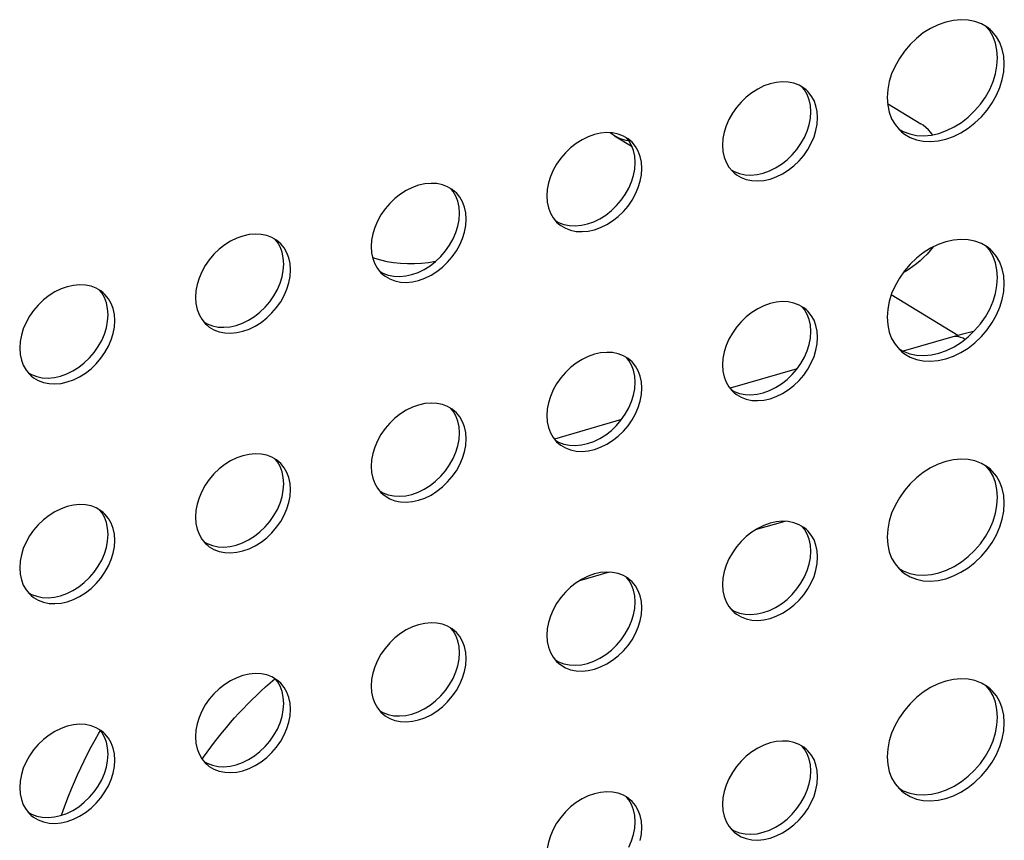
# Model space of a CAD drawing. Units: millimetres. Extents: x -963 to 3334, y -188 to 5969.
# Drawn here: x 2775 to 2834, y 4301 to 4349 of the extents above; entities that cross this region are included whole.
import ezdxf

# ---------------------------------------------------------------- set-up
doc = ezdxf.new("R2010")
doc.units = ezdxf.units.MM
doc.header["$LTSCALE"] = 19.36
doc.layers.get('0').update_dxf_attribs({"linetype": 'CONTINUOUS'})
doc.layers.add('02___PRT_ALL_AXES', color=7, linetype='CONTINUOUS')

msp = doc.modelspace()

# ---------------------------------------------------------------- linework, layer by layer
at = {"color": 7, "linetype": 'Continuous'}
for p, q in [((2826.83, 4344.28), (2828.805, 4343.073)), ((2829.492, 4342.424), (2829.389, 4342.553)), ((2829.483, 4342.422), (2829.389, 4342.553)), ((2810.678, 4342.356), (2811.713, 4341.723)), ((2830.986, 4330.561), (2827.048, 4332.97)), ((2830.683, 4330.479), (2827.749, 4329.632)), ((2821.478, 4328.582), (2817.513, 4327.437)), ((2811.086, 4325.582), (2807.121, 4324.437)), ((2820.747, 4319.565), (2819.006, 4319.063)), ((2810.355, 4316.565), (2808.614, 4316.063)), ((2790.032, 4309.778), (2790.307, 4310.02)), ((2779.949, 4306.647), (2780.178, 4307.051)), ((2780.178, 4307.051), (2780.264, 4307.197)), ((2786.288, 4305.504), (2786.374, 4305.63))]:
    msp.add_line(p, q, dxfattribs=at)
at = {"color": 8, "linetype": 'Continuous'}
msp.add_line((2830.811, 4330.503), (2830.7, 4330.484), dxfattribs=at)
at = {"color": 7, "linetype": 'Continuous'}
for points in [[(2829.095, 4342.86), (2828.924, 4342.994), (2828.805, 4343.073)], [(2810.678, 4342.357), (2810.561, 4342.434), (2810.421, 4342.543)], [(2829.389, 4342.553), (2829.254, 4342.709), (2829.095, 4342.86)], [(2810.938, 4342.221), (2810.745, 4342.318), (2810.678, 4342.357)], [(2811.538, 4342.052), (2811.359, 4342.083), (2811.143, 4342.143), (2810.938, 4342.221)], [(2829.531, 4335.798), (2829.355, 4335.582), (2829.163, 4335.367), (2828.963, 4335.164), (2828.757, 4334.972), (2828.545, 4334.794), (2828.329, 4334.629), (2828.109, 4334.478), (2827.887, 4334.343), (2827.742, 4334.266)], [(2831.925, 4330.793), (2831.901, 4330.788), (2831.288, 4330.643), (2830.683, 4330.479)], [(2786.803, 4306.229), (2787.025, 4306.525), (2787.251, 4306.817), (2787.483, 4307.106), (2787.719, 4307.391), (2787.959, 4307.672), (2788.204, 4307.95), (2788.454, 4308.224), (2788.707, 4308.494), (2788.964, 4308.759), (2789.226, 4309.021), (2789.491, 4309.278), (2789.76, 4309.53), (2790.032, 4309.778)], [(2790.307, 4310.02), (2790.586, 4310.258), (2790.594, 4310.265)], [(2777.968, 4302.198), (2778.063, 4302.476), (2778.218, 4302.901), (2778.38, 4303.326), (2778.55, 4303.749), (2778.728, 4304.17), (2778.913, 4304.589), (2779.106, 4305.006), (2779.306, 4305.42), (2779.513, 4305.832), (2779.728, 4306.241), (2779.949, 4306.647)], [(2786.374, 4305.63), (2786.586, 4305.931), (2786.803, 4306.229)]]:
    msp.add_lwpolyline(points, dxfattribs=at)
at = {"color": 8, "linetype": 'Continuous'}
msp.add_lwpolyline([(2831.407, 4330.33), (2831.295, 4330.394), (2831.17, 4330.449), (2831.047, 4330.485), (2830.927, 4330.503), (2830.811, 4330.503)], dxfattribs=at)
at = {"layer": '02___PRT_ALL_AXES', "color": 7, "linetype": 'Continuous'}
for p, q in [((2832.887, 4348.648), (2832.718, 4348.782)), ((2833.469, 4347.875), (2833.269, 4348.22)), ((2833.299, 4347.426), (2833.211, 4347.842)), ((2833.611, 4347.496), (2833.469, 4347.875)), ((2833.333, 4346.971), (2833.299, 4347.426)), ((2833.299, 4346.497), (2833.333, 4346.971)), ((2822.004, 4345.081), (2821.867, 4345.19)), ((2822.107, 4344.983), (2822.004, 4345.081)), ((2826.805, 4344.625), (2826.839, 4344.17)), ((2822.264, 4343.399), (2822.291, 4343.784)), ((2811.612, 4342.081), (2811.475, 4342.19)), ((2811.715, 4341.983), (2811.612, 4342.081)), ((2811.872, 4340.399), (2811.899, 4340.784)), ((2817.439, 4340.516), (2817.646, 4340.267)), ((2817.646, 4340.267), (2817.749, 4340.169)), ((2801.219, 4339.081), (2801.082, 4339.19)), ((2801.323, 4338.983), (2801.219, 4339.081)), ((2801.479, 4337.399), (2801.507, 4337.784)), ((2807.047, 4337.516), (2807.254, 4337.267)), ((2807.254, 4337.267), (2807.357, 4337.169)), ((2790.827, 4336.081), (2790.69, 4336.19)), ((2790.93, 4335.983), (2790.827, 4336.081)), ((2832.887, 4335.658), (2832.718, 4335.791)), ((2833.299, 4334.436), (2833.211, 4334.852)), ((2833.469, 4334.884), (2833.269, 4335.23)), ((2833.611, 4334.506), (2833.469, 4334.884)), ((2791.087, 4334.399), (2791.114, 4334.784)), ((2796.655, 4334.516), (2796.861, 4334.267)), ((2796.861, 4334.267), (2796.965, 4334.169)), ((2833.333, 4333.981), (2833.299, 4334.436)), ((2833.299, 4333.507), (2833.333, 4333.981)), ((2780.435, 4333.081), (2780.298, 4333.19)), ((2780.538, 4332.983), (2780.435, 4333.081)), ((2822.004, 4332.091), (2821.867, 4332.199)), ((2822.107, 4331.993), (2822.004, 4332.091)), ((2780.695, 4331.399), (2780.722, 4331.784)), ((2786.262, 4331.516), (2786.469, 4331.267)), ((2826.805, 4331.635), (2826.839, 4331.18)), ((2786.469, 4331.267), (2786.573, 4331.169)), ((2822.264, 4330.408), (2822.291, 4330.794)), ((2811.612, 4329.091), (2811.475, 4329.199)), ((2811.715, 4328.993), (2811.612, 4329.091)), ((2775.87, 4328.516), (2776.077, 4328.267)), ((2776.077, 4328.267), (2776.18, 4328.169)), ((2811.872, 4327.408), (2811.899, 4327.794)), ((2817.439, 4327.526), (2817.646, 4327.276)), ((2817.646, 4327.276), (2817.749, 4327.178)), ((2801.219, 4326.091), (2801.082, 4326.199)), ((2801.323, 4325.993), (2801.219, 4326.091)), ((2801.479, 4324.408), (2801.507, 4324.794)), ((2807.047, 4324.526), (2807.254, 4324.276)), ((2807.254, 4324.276), (2807.357, 4324.178)), ((2790.827, 4323.091), (2790.69, 4323.199)), ((2790.93, 4322.993), (2790.827, 4323.091)), ((2832.887, 4322.667), (2832.718, 4322.801)), ((2833.469, 4321.894), (2833.269, 4322.239)), ((2791.087, 4321.408), (2791.114, 4321.794)), ((2796.655, 4321.526), (2796.861, 4321.276)), ((2833.299, 4321.445), (2833.211, 4321.862)), ((2833.333, 4320.991), (2833.299, 4321.445)), ((2833.611, 4321.515), (2833.469, 4321.894)), ((2796.861, 4321.276), (2796.965, 4321.178)), ((2833.299, 4320.517), (2833.333, 4320.991)), ((2780.435, 4320.091), (2780.298, 4320.199)), ((2780.538, 4319.993), (2780.435, 4320.091)), ((2822.004, 4319.1), (2821.867, 4319.209)), ((2822.107, 4319.003), (2822.004, 4319.1)), ((2780.695, 4318.408), (2780.722, 4318.794)), ((2786.262, 4318.526), (2786.469, 4318.276)), ((2826.805, 4318.644), (2826.839, 4318.19)), ((2786.469, 4318.276), (2786.573, 4318.178)), ((2822.264, 4317.418), (2822.291, 4317.803)), ((2811.612, 4316.1), (2811.475, 4316.209)), ((2811.715, 4316.003), (2811.612, 4316.1)), ((2775.87, 4315.526), (2776.077, 4315.276)), ((2776.077, 4315.276), (2776.18, 4315.178)), ((2811.872, 4314.418), (2811.899, 4314.803)), ((2817.439, 4314.536), (2817.646, 4314.286)), ((2817.646, 4314.286), (2817.749, 4314.188)), ((2801.219, 4313.1), (2801.082, 4313.209)), ((2801.323, 4313.003), (2801.219, 4313.1)), ((2801.479, 4311.418), (2801.507, 4311.803)), ((2807.047, 4311.536), (2807.254, 4311.286)), ((2807.254, 4311.286), (2807.357, 4311.188)), ((2790.827, 4310.1), (2790.69, 4310.209)), ((2790.93, 4310.003), (2790.827, 4310.1)), ((2832.887, 4309.677), (2832.718, 4309.81)), ((2833.469, 4308.903), (2833.269, 4309.249)), ((2791.087, 4308.418), (2791.114, 4308.803)), ((2833.299, 4308.455), (2833.211, 4308.871)), ((2833.611, 4308.525), (2833.469, 4308.903)), ((2796.655, 4308.536), (2796.861, 4308.286)), ((2796.861, 4308.286), (2796.965, 4308.188)), ((2833.333, 4308), (2833.299, 4308.455)), ((2833.299, 4307.526), (2833.333, 4308)), ((2780.435, 4307.1), (2780.298, 4307.209)), ((2780.538, 4307.003), (2780.435, 4307.1)), ((2780.695, 4305.418), (2780.722, 4305.803)), ((2822.004, 4306.11), (2821.867, 4306.219)), ((2822.107, 4306.012), (2822.004, 4306.11)), ((2786.262, 4305.536), (2786.469, 4305.286)), ((2786.469, 4305.286), (2786.573, 4305.188)), ((2826.805, 4305.654), (2826.839, 4305.199)), ((2822.264, 4304.428), (2822.291, 4304.813)), ((2811.612, 4303.11), (2811.475, 4303.219)), ((2811.715, 4303.012), (2811.612, 4303.11)), ((2775.87, 4302.536), (2776.077, 4302.286)), ((2776.077, 4302.286), (2776.18, 4302.188)), ((2811.872, 4301.428), (2811.899, 4301.813)), ((2817.439, 4301.545), (2817.646, 4301.296)), ((2817.646, 4301.296), (2817.749, 4301.198))]:
    msp.add_line(p, q, dxfattribs=at)
for points in [[(2831.998, 4349.124), (2831.595, 4349.208), (2831.168, 4349.228), (2830.718, 4349.188), (2830.269, 4349.089), (2829.82, 4348.929), (2829.37, 4348.709), (2828.943, 4348.443), (2828.54, 4348.126), (2828.159, 4347.761), (2827.82, 4347.367), (2827.524, 4346.942), (2827.269, 4346.488), (2827.069, 4346.027), (2826.927, 4345.566), (2826.839, 4345.099), (2826.805, 4344.625)], [(2832.718, 4348.782), (2832.379, 4348.98), (2831.998, 4349.124)], [(2833.211, 4347.842), (2833.069, 4348.221), (2832.869, 4348.566), (2832.665, 4348.813)], [(2833.269, 4348.22), (2833.014, 4348.528), (2832.887, 4348.648)], [(2833.733, 4346.625), (2833.699, 4347.08), (2833.611, 4347.496)], [(2833.069, 4345.57), (2833.211, 4346.03), (2833.299, 4346.497)], [(2833.611, 4345.684), (2833.699, 4346.151), (2833.733, 4346.625)], [(2821.282, 4345.468), (2820.954, 4345.536), (2820.607, 4345.553), (2820.242, 4345.52), (2819.877, 4345.44), (2819.512, 4345.309), (2819.146, 4345.131), (2818.8, 4344.914), (2818.472, 4344.657), (2818.162, 4344.361), (2817.886, 4344.041), (2817.646, 4343.695), (2817.439, 4343.326), (2817.276, 4342.951), (2817.161, 4342.577), (2817.09, 4342.198), (2817.062, 4341.812)], [(2821.867, 4345.19), (2821.591, 4345.351), (2821.282, 4345.468)], [(2828.54, 4342.126), (2828.943, 4342.042), (2829.37, 4342.022), (2829.82, 4342.062), (2830.269, 4342.161), (2830.718, 4342.321), (2831.168, 4342.54), (2831.595, 4342.807), (2831.998, 4343.124), (2832.379, 4343.489), (2832.718, 4343.883), (2833.014, 4344.308), (2833.269, 4344.762), (2833.469, 4345.223), (2833.611, 4345.684)], [(2828.97, 4342.368), (2829.42, 4342.408), (2829.869, 4342.507), (2830.318, 4342.668), (2830.768, 4342.887), (2831.195, 4343.154), (2831.598, 4343.471), (2831.979, 4343.835), (2832.318, 4344.229), (2832.614, 4344.654), (2832.869, 4345.108), (2833.069, 4345.57)], [(2822.192, 4344.492), (2822.077, 4344.799), (2821.914, 4345.08), (2821.783, 4345.239)], [(2822.592, 4344.145), (2822.477, 4344.453), (2822.314, 4344.733), (2822.107, 4344.983)], [(2822.291, 4343.784), (2822.264, 4344.153), (2822.192, 4344.492)], [(2822.691, 4343.437), (2822.664, 4343.807), (2822.592, 4344.145)], [(2826.839, 4344.17), (2826.927, 4343.754), (2827.069, 4343.375), (2827.269, 4343.03)], [(2821.914, 4342.27), (2822.077, 4342.645), (2822.192, 4343.019), (2822.264, 4343.399)], [(2822.592, 4342.673), (2822.664, 4343.052), (2822.691, 4343.437)], [(2827.269, 4343.03), (2827.524, 4342.722), (2827.651, 4342.602)], [(2810.889, 4342.468), (2810.561, 4342.536), (2810.215, 4342.553), (2809.849, 4342.52), (2809.484, 4342.44), (2809.119, 4342.309), (2808.754, 4342.131), (2808.407, 4341.914), (2808.08, 4341.657), (2807.77, 4341.361), (2807.494, 4341.041), (2807.254, 4340.695), (2807.047, 4340.326), (2806.884, 4339.951), (2806.769, 4339.577), (2806.697, 4339.198), (2806.67, 4338.812)], [(2811.475, 4342.19), (2811.199, 4342.351), (2810.889, 4342.468)], [(2818.472, 4339.782), (2818.8, 4339.714), (2819.146, 4339.697), (2819.512, 4339.73), (2819.877, 4339.81), (2820.242, 4339.941), (2820.607, 4340.119), (2820.954, 4340.336), (2821.282, 4340.593), (2821.591, 4340.889), (2821.867, 4341.209), (2822.107, 4341.555), (2822.314, 4341.924), (2822.477, 4342.299), (2822.592, 4342.673)], [(2827.473, 4342.784), (2827.759, 4342.617), (2828.14, 4342.472)], [(2827.651, 4342.602), (2827.82, 4342.468), (2828.159, 4342.27), (2828.54, 4342.126)], [(2828.14, 4342.472), (2828.543, 4342.388), (2828.97, 4342.368)], [(2811.8, 4341.492), (2811.685, 4341.799), (2811.522, 4342.08), (2811.39, 4342.239)], [(2812.2, 4341.145), (2812.085, 4341.453), (2811.922, 4341.733), (2811.715, 4341.983)], [(2817.062, 4341.812), (2817.09, 4341.443), (2817.161, 4341.105), (2817.276, 4340.797), (2817.439, 4340.516)], [(2818.746, 4340.044), (2819.112, 4340.076), (2819.477, 4340.157), (2819.842, 4340.287), (2820.207, 4340.465), (2820.554, 4340.682), (2820.882, 4340.939), (2821.191, 4341.236), (2821.467, 4341.556), (2821.707, 4341.901), (2821.914, 4342.27)], [(2811.899, 4340.784), (2811.872, 4341.153), (2811.8, 4341.492)], [(2812.299, 4340.437), (2812.272, 4340.807), (2812.2, 4341.145)], [(2811.522, 4339.27), (2811.685, 4339.645), (2811.8, 4340.019), (2811.872, 4340.399)], [(2812.2, 4339.673), (2812.272, 4340.052), (2812.299, 4340.437)], [(2817.571, 4340.357), (2817.762, 4340.246), (2818.072, 4340.128)], [(2817.749, 4340.169), (2817.886, 4340.06), (2818.162, 4339.899), (2818.472, 4339.782)], [(2818.072, 4340.128), (2818.4, 4340.06), (2818.746, 4340.044)], [(2800.497, 4339.468), (2800.169, 4339.536), (2799.822, 4339.553), (2799.457, 4339.52), (2799.092, 4339.44), (2798.727, 4339.309), (2798.362, 4339.131), (2798.015, 4338.914), (2797.687, 4338.657), (2797.378, 4338.361), (2797.102, 4338.041), (2796.861, 4337.695), (2796.655, 4337.326), (2796.492, 4336.951), (2796.376, 4336.577), (2796.305, 4336.198), (2796.277, 4335.812)], [(2808.08, 4336.782), (2808.407, 4336.714), (2808.754, 4336.697), (2809.119, 4336.73), (2809.484, 4336.81), (2809.849, 4336.941), (2810.215, 4337.119), (2810.561, 4337.336), (2810.889, 4337.593), (2811.199, 4337.889), (2811.475, 4338.209), (2811.715, 4338.555), (2811.922, 4338.924), (2812.085, 4339.299), (2812.2, 4339.673)], [(2801.082, 4339.19), (2800.806, 4339.351), (2800.497, 4339.468)], [(2801.408, 4338.492), (2801.292, 4338.799), (2801.13, 4339.08), (2800.998, 4339.239)], [(2801.808, 4338.145), (2801.692, 4338.453), (2801.53, 4338.733), (2801.323, 4338.983)], [(2808.354, 4337.044), (2808.719, 4337.076), (2809.084, 4337.157), (2809.449, 4337.287), (2809.815, 4337.465), (2810.161, 4337.682), (2810.489, 4337.939), (2810.799, 4338.236), (2811.075, 4338.556), (2811.315, 4338.901), (2811.522, 4339.27)], [(2801.507, 4337.784), (2801.479, 4338.153), (2801.408, 4338.492)], [(2806.67, 4338.812), (2806.697, 4338.443), (2806.769, 4338.105), (2806.884, 4337.797), (2807.047, 4337.516)], [(2801.907, 4337.437), (2801.879, 4337.807), (2801.808, 4338.145)], [(2801.13, 4336.27), (2801.292, 4336.645), (2801.408, 4337.019), (2801.479, 4337.399)], [(2801.808, 4336.673), (2801.879, 4337.052), (2801.907, 4337.437)], [(2807.179, 4337.357), (2807.37, 4337.246), (2807.68, 4337.128)], [(2807.357, 4337.169), (2807.494, 4337.06), (2807.77, 4336.899), (2808.08, 4336.782)], [(2797.687, 4333.782), (2798.015, 4333.714), (2798.362, 4333.697), (2798.727, 4333.73), (2799.092, 4333.81), (2799.457, 4333.941), (2799.822, 4334.119), (2800.169, 4334.336), (2800.497, 4334.593), (2800.806, 4334.889), (2801.082, 4335.209), (2801.323, 4335.555), (2801.53, 4335.924), (2801.692, 4336.299), (2801.808, 4336.673)], [(2807.68, 4337.128), (2808.007, 4337.06), (2808.354, 4337.044)], [(2790.105, 4336.468), (2789.777, 4336.536), (2789.43, 4336.553), (2789.065, 4336.52), (2788.7, 4336.44), (2788.335, 4336.309), (2787.97, 4336.131), (2787.623, 4335.914), (2787.295, 4335.657), (2786.985, 4335.361), (2786.71, 4335.041), (2786.469, 4334.695), (2786.262, 4334.326), (2786.099, 4333.951), (2785.984, 4333.577), (2785.913, 4333.198), (2785.885, 4332.812)], [(2790.69, 4336.19), (2790.414, 4336.351), (2790.105, 4336.468)], [(2791.016, 4335.492), (2790.9, 4335.799), (2790.737, 4336.08), (2790.606, 4336.239)], [(2797.962, 4334.044), (2798.327, 4334.076), (2798.692, 4334.157), (2799.057, 4334.287), (2799.422, 4334.465), (2799.769, 4334.682), (2800.097, 4334.939), (2800.406, 4335.236), (2800.682, 4335.556), (2800.923, 4335.901), (2801.13, 4336.27)], [(2831.998, 4336.134), (2831.595, 4336.218), (2831.168, 4336.238), (2830.718, 4336.198), (2830.269, 4336.099), (2829.82, 4335.938), (2829.37, 4335.719), (2828.943, 4335.452), (2828.54, 4335.135), (2828.159, 4334.771), (2827.82, 4334.377), (2827.524, 4333.952), (2827.269, 4333.498), (2827.069, 4333.036), (2826.927, 4332.576), (2826.839, 4332.109), (2826.805, 4331.635)], [(2832.718, 4335.791), (2832.379, 4335.989), (2831.998, 4336.134)], [(2791.416, 4335.145), (2791.3, 4335.453), (2791.137, 4335.733), (2790.93, 4335.983)], [(2791.114, 4334.784), (2791.087, 4335.153), (2791.016, 4335.492)], [(2796.277, 4335.812), (2796.305, 4335.443), (2796.376, 4335.105), (2796.492, 4334.797), (2796.655, 4334.516)], [(2833.211, 4334.852), (2833.069, 4335.231), (2832.869, 4335.576), (2832.665, 4335.822)], [(2833.269, 4335.23), (2833.014, 4335.537), (2832.887, 4335.658)], [(2791.514, 4334.437), (2791.487, 4334.807), (2791.416, 4335.145)], [(2797.222, 4334.916), (2796.851, 4335.002), (2796.497, 4335.11), (2796.364, 4335.161)], [(2800.088, 4334.932), (2800.081, 4334.931), (2799.679, 4334.861), (2799.267, 4334.814), (2798.846, 4334.789), (2798.43, 4334.787), (2798.019, 4334.808), (2797.611, 4334.851), (2797.222, 4334.916)], [(2790.737, 4333.27), (2790.9, 4333.645), (2791.016, 4334.019), (2791.087, 4334.399)], [(2791.416, 4333.673), (2791.487, 4334.052), (2791.514, 4334.437)], [(2796.786, 4334.357), (2796.978, 4334.246), (2797.287, 4334.128)], [(2833.733, 4333.635), (2833.699, 4334.089), (2833.611, 4334.506)], [(2787.295, 4330.782), (2787.623, 4330.714), (2787.97, 4330.697), (2788.335, 4330.73), (2788.7, 4330.81), (2789.065, 4330.941), (2789.43, 4331.119), (2789.777, 4331.336), (2790.105, 4331.593), (2790.414, 4331.889), (2790.69, 4332.209), (2790.93, 4332.555), (2791.137, 4332.924), (2791.3, 4333.299), (2791.416, 4333.673)], [(2796.965, 4334.169), (2797.102, 4334.06), (2797.378, 4333.899), (2797.687, 4333.782)], [(2797.287, 4334.128), (2797.615, 4334.06), (2797.962, 4334.044)], [(2779.712, 4333.468), (2779.385, 4333.536), (2779.038, 4333.553), (2778.673, 4333.52), (2778.307, 4333.44), (2777.942, 4333.309), (2777.577, 4333.131), (2777.23, 4332.914), (2776.903, 4332.657), (2776.593, 4332.361), (2776.317, 4332.041), (2776.077, 4331.695), (2775.87, 4331.326), (2775.707, 4330.951), (2775.592, 4330.577), (2775.52, 4330.198), (2775.493, 4329.812)], [(2780.298, 4333.19), (2780.022, 4333.351), (2779.712, 4333.468)], [(2780.623, 4332.492), (2780.508, 4332.799), (2780.345, 4333.08), (2780.213, 4333.239)], [(2787.57, 4331.044), (2787.935, 4331.076), (2788.3, 4331.157), (2788.665, 4331.287), (2789.03, 4331.465), (2789.377, 4331.682), (2789.705, 4331.939), (2790.014, 4332.236), (2790.29, 4332.556), (2790.53, 4332.901), (2790.737, 4333.27)], [(2833.069, 4332.579), (2833.211, 4333.04), (2833.299, 4333.507)], [(2833.611, 4332.693), (2833.699, 4333.161), (2833.733, 4333.635)], [(2781.023, 4332.145), (2780.908, 4332.453), (2780.745, 4332.733), (2780.538, 4332.983)], [(2780.722, 4331.784), (2780.695, 4332.153), (2780.623, 4332.492)], [(2785.885, 4332.812), (2785.913, 4332.443), (2785.984, 4332.105), (2786.099, 4331.797), (2786.262, 4331.516)], [(2821.282, 4332.478), (2820.954, 4332.546), (2820.607, 4332.562), (2820.242, 4332.53), (2819.877, 4332.449), (2819.512, 4332.319), (2819.146, 4332.141), (2818.8, 4331.924), (2818.472, 4331.667), (2818.162, 4331.37), (2817.886, 4331.05), (2817.646, 4330.705), (2817.439, 4330.336), (2817.276, 4329.961), (2817.161, 4329.587), (2817.09, 4329.207), (2817.062, 4328.822)], [(2828.54, 4329.135), (2828.943, 4329.052), (2829.37, 4329.031), (2829.82, 4329.072), (2830.269, 4329.17), (2830.718, 4329.331), (2831.168, 4329.55), (2831.595, 4329.817), (2831.998, 4330.134), (2832.379, 4330.498), (2832.718, 4330.892), (2833.014, 4331.317), (2833.269, 4331.772), (2833.469, 4332.233), (2833.611, 4332.693)], [(2828.97, 4329.378), (2829.42, 4329.418), (2829.869, 4329.517), (2830.318, 4329.677), (2830.768, 4329.897), (2831.195, 4330.163), (2831.598, 4330.48), (2831.979, 4330.845), (2832.318, 4331.239), (2832.614, 4331.664), (2832.869, 4332.118), (2833.069, 4332.579)], [(2781.122, 4331.437), (2781.095, 4331.807), (2781.023, 4332.145)], [(2821.867, 4332.199), (2821.591, 4332.36), (2821.282, 4332.478)], [(2822.192, 4331.501), (2822.077, 4331.809), (2821.914, 4332.089), (2821.783, 4332.249)], [(2822.592, 4331.155), (2822.477, 4331.462), (2822.314, 4331.743), (2822.107, 4331.993)], [(2780.345, 4330.27), (2780.508, 4330.645), (2780.623, 4331.019), (2780.695, 4331.399)], [(2781.023, 4330.673), (2781.095, 4331.052), (2781.122, 4331.437)], [(2786.394, 4331.357), (2786.585, 4331.246), (2786.895, 4331.128)], [(2822.291, 4330.794), (2822.264, 4331.163), (2822.192, 4331.501)], [(2786.573, 4331.169), (2786.71, 4331.06), (2786.985, 4330.899), (2787.295, 4330.782)], [(2786.895, 4331.128), (2787.223, 4331.06), (2787.57, 4331.044)], [(2822.691, 4330.447), (2822.664, 4330.816), (2822.592, 4331.155)], [(2826.839, 4331.18), (2826.927, 4330.764), (2827.069, 4330.385), (2827.269, 4330.04)], [(2776.903, 4327.782), (2777.23, 4327.714), (2777.577, 4327.697), (2777.942, 4327.73), (2778.307, 4327.81), (2778.673, 4327.941), (2779.038, 4328.119), (2779.385, 4328.336), (2779.712, 4328.593), (2780.022, 4328.889), (2780.298, 4329.209), (2780.538, 4329.555), (2780.745, 4329.924), (2780.908, 4330.299), (2781.023, 4330.673)], [(2777.177, 4328.044), (2777.542, 4328.076), (2777.907, 4328.157), (2778.273, 4328.287), (2778.638, 4328.465), (2778.985, 4328.682), (2779.312, 4328.939), (2779.622, 4329.236), (2779.898, 4329.556), (2780.138, 4329.901), (2780.345, 4330.27)], [(2821.914, 4329.28), (2822.077, 4329.655), (2822.192, 4330.029), (2822.264, 4330.408)], [(2822.592, 4329.682), (2822.664, 4330.062), (2822.691, 4330.447)], [(2775.493, 4329.812), (2775.52, 4329.443), (2775.592, 4329.105), (2775.707, 4328.797), (2775.87, 4328.516)], [(2818.472, 4326.792), (2818.8, 4326.723), (2819.146, 4326.707), (2819.512, 4326.74), (2819.877, 4326.82), (2820.242, 4326.95), (2820.607, 4327.128), (2820.954, 4327.345), (2821.282, 4327.603), (2821.591, 4327.899), (2821.867, 4328.219), (2822.107, 4328.564), (2822.314, 4328.933), (2822.477, 4329.308), (2822.592, 4329.682)], [(2827.269, 4330.04), (2827.524, 4329.732), (2827.651, 4329.611)], [(2827.473, 4329.793), (2827.759, 4329.626), (2828.14, 4329.482)], [(2827.651, 4329.611), (2827.82, 4329.478), (2828.159, 4329.28), (2828.54, 4329.135)], [(2810.889, 4329.478), (2810.561, 4329.546), (2810.215, 4329.562), (2809.849, 4329.53), (2809.484, 4329.449), (2809.119, 4329.319), (2808.754, 4329.141), (2808.407, 4328.924), (2808.08, 4328.667), (2807.77, 4328.37), (2807.494, 4328.05), (2807.254, 4327.705), (2807.047, 4327.336), (2806.884, 4326.961), (2806.769, 4326.587), (2806.697, 4326.207), (2806.67, 4325.822)], [(2811.475, 4329.199), (2811.199, 4329.36), (2810.889, 4329.478)], [(2811.8, 4328.501), (2811.685, 4328.809), (2811.522, 4329.089), (2811.39, 4329.249)], [(2818.746, 4327.053), (2819.112, 4327.086), (2819.477, 4327.166), (2819.842, 4327.297), (2820.207, 4327.475), (2820.554, 4327.692), (2820.882, 4327.949), (2821.191, 4328.245), (2821.467, 4328.565), (2821.707, 4328.911), (2821.914, 4329.28)], [(2828.14, 4329.482), (2828.543, 4329.398), (2828.97, 4329.378)], [(2812.2, 4328.155), (2812.085, 4328.462), (2811.922, 4328.743), (2811.715, 4328.993)], [(2811.899, 4327.794), (2811.872, 4328.163), (2811.8, 4328.501)], [(2817.062, 4328.822), (2817.09, 4328.453), (2817.161, 4328.114), (2817.276, 4327.807), (2817.439, 4327.526)], [(2776.002, 4328.357), (2776.193, 4328.246), (2776.503, 4328.128)], [(2776.18, 4328.169), (2776.317, 4328.06), (2776.593, 4327.899), (2776.903, 4327.782)], [(2776.503, 4328.128), (2776.83, 4328.06), (2777.177, 4328.044)], [(2812.299, 4327.447), (2812.272, 4327.816), (2812.2, 4328.155)], [(2811.522, 4326.28), (2811.685, 4326.655), (2811.8, 4327.029), (2811.872, 4327.408)], [(2812.2, 4326.682), (2812.272, 4327.062), (2812.299, 4327.447)], [(2817.571, 4327.367), (2817.762, 4327.255), (2818.072, 4327.138)], [(2808.08, 4323.792), (2808.407, 4323.723), (2808.754, 4323.707), (2809.119, 4323.74), (2809.484, 4323.82), (2809.849, 4323.95), (2810.215, 4324.128), (2810.561, 4324.345), (2810.889, 4324.603), (2811.199, 4324.899), (2811.475, 4325.219), (2811.715, 4325.564), (2811.922, 4325.933), (2812.085, 4326.308), (2812.2, 4326.682)], [(2817.749, 4327.178), (2817.886, 4327.07), (2818.162, 4326.909), (2818.472, 4326.792)], [(2818.072, 4327.138), (2818.4, 4327.07), (2818.746, 4327.053)], [(2800.497, 4326.478), (2800.169, 4326.546), (2799.822, 4326.562), (2799.457, 4326.53), (2799.092, 4326.449), (2798.727, 4326.319), (2798.362, 4326.141), (2798.015, 4325.924), (2797.687, 4325.667), (2797.378, 4325.37), (2797.102, 4325.05), (2796.861, 4324.705), (2796.655, 4324.336), (2796.492, 4323.961), (2796.376, 4323.587), (2796.305, 4323.207), (2796.277, 4322.822)], [(2801.082, 4326.199), (2800.806, 4326.36), (2800.497, 4326.478)], [(2801.408, 4325.501), (2801.292, 4325.809), (2801.13, 4326.089), (2800.998, 4326.249)], [(2808.354, 4324.053), (2808.719, 4324.086), (2809.084, 4324.166), (2809.449, 4324.297), (2809.815, 4324.475), (2810.161, 4324.692), (2810.489, 4324.949), (2810.799, 4325.245), (2811.075, 4325.565), (2811.315, 4325.911), (2811.522, 4326.28)], [(2801.808, 4325.155), (2801.692, 4325.462), (2801.53, 4325.743), (2801.323, 4325.993)], [(2801.507, 4324.794), (2801.479, 4325.163), (2801.408, 4325.501)], [(2806.67, 4325.822), (2806.697, 4325.453), (2806.769, 4325.114), (2806.884, 4324.807), (2807.047, 4324.526)], [(2801.907, 4324.447), (2801.879, 4324.816), (2801.808, 4325.155)], [(2801.13, 4323.28), (2801.292, 4323.655), (2801.408, 4324.029), (2801.479, 4324.408)], [(2801.808, 4323.682), (2801.879, 4324.062), (2801.907, 4324.447)], [(2807.179, 4324.367), (2807.37, 4324.255), (2807.68, 4324.138)], [(2807.357, 4324.178), (2807.494, 4324.07), (2807.77, 4323.909), (2808.08, 4323.792)], [(2807.68, 4324.138), (2808.007, 4324.07), (2808.354, 4324.053)], [(2790.105, 4323.478), (2789.777, 4323.546), (2789.43, 4323.562), (2789.065, 4323.53), (2788.7, 4323.449), (2788.335, 4323.319), (2787.97, 4323.141), (2787.623, 4322.924), (2787.295, 4322.667), (2786.985, 4322.37), (2786.71, 4322.05), (2786.469, 4321.705), (2786.262, 4321.336), (2786.099, 4320.961), (2785.984, 4320.587), (2785.913, 4320.207), (2785.885, 4319.822)], [(2790.69, 4323.199), (2790.414, 4323.36), (2790.105, 4323.478)], [(2791.016, 4322.501), (2790.9, 4322.809), (2790.737, 4323.089), (2790.606, 4323.249)], [(2797.687, 4320.792), (2798.015, 4320.723), (2798.362, 4320.707), (2798.727, 4320.74), (2799.092, 4320.82), (2799.457, 4320.95), (2799.822, 4321.128), (2800.169, 4321.345), (2800.497, 4321.603), (2800.806, 4321.899), (2801.082, 4322.219), (2801.323, 4322.564), (2801.53, 4322.933), (2801.692, 4323.308), (2801.808, 4323.682)], [(2797.962, 4321.053), (2798.327, 4321.086), (2798.692, 4321.166), (2799.057, 4321.297), (2799.422, 4321.475), (2799.769, 4321.692), (2800.097, 4321.949), (2800.406, 4322.245), (2800.682, 4322.565), (2800.923, 4322.911), (2801.13, 4323.28)], [(2831.998, 4323.143), (2831.595, 4323.227), (2831.168, 4323.248), (2830.718, 4323.207), (2830.269, 4323.108), (2829.82, 4322.948), (2829.37, 4322.729), (2828.943, 4322.462), (2828.54, 4322.145), (2828.159, 4321.781), (2827.82, 4321.387), (2827.524, 4320.962), (2827.269, 4320.507), (2827.069, 4320.046), (2826.927, 4319.586), (2826.839, 4319.118), (2826.805, 4318.644)], [(2791.416, 4322.155), (2791.3, 4322.462), (2791.137, 4322.743), (2790.93, 4322.993)], [(2796.277, 4322.822), (2796.305, 4322.453), (2796.376, 4322.114), (2796.492, 4321.807), (2796.655, 4321.526)], [(2832.718, 4322.801), (2832.379, 4322.999), (2831.998, 4323.143)], [(2833.211, 4321.862), (2833.069, 4322.24), (2832.869, 4322.586), (2832.665, 4322.832)], [(2833.269, 4322.239), (2833.014, 4322.547), (2832.887, 4322.667)], [(2791.114, 4321.794), (2791.087, 4322.163), (2791.016, 4322.501)], [(2791.514, 4321.447), (2791.487, 4321.816), (2791.416, 4322.155)], [(2791.416, 4320.682), (2791.487, 4321.062), (2791.514, 4321.447)], [(2833.733, 4320.644), (2833.699, 4321.099), (2833.611, 4321.515)], [(2790.737, 4320.28), (2790.9, 4320.655), (2791.016, 4321.029), (2791.087, 4321.408)], [(2796.786, 4321.367), (2796.978, 4321.255), (2797.287, 4321.138)], [(2796.965, 4321.178), (2797.102, 4321.07), (2797.378, 4320.909), (2797.687, 4320.792)], [(2797.287, 4321.138), (2797.615, 4321.07), (2797.962, 4321.053)], [(2779.712, 4320.478), (2779.385, 4320.546), (2779.038, 4320.562), (2778.673, 4320.53), (2778.307, 4320.449), (2777.942, 4320.319), (2777.577, 4320.141), (2777.23, 4319.924), (2776.903, 4319.667), (2776.593, 4319.37), (2776.317, 4319.05), (2776.077, 4318.705), (2775.87, 4318.336), (2775.707, 4317.961), (2775.592, 4317.587), (2775.52, 4317.207), (2775.493, 4316.822)], [(2780.298, 4320.199), (2780.022, 4320.36), (2779.712, 4320.478)], [(2787.295, 4317.792), (2787.623, 4317.723), (2787.97, 4317.707), (2788.335, 4317.74), (2788.7, 4317.82), (2789.065, 4317.95), (2789.43, 4318.128), (2789.777, 4318.345), (2790.105, 4318.603), (2790.414, 4318.899), (2790.69, 4319.219), (2790.93, 4319.564), (2791.137, 4319.933), (2791.3, 4320.308), (2791.416, 4320.682)], [(2787.57, 4318.053), (2787.935, 4318.086), (2788.3, 4318.166), (2788.665, 4318.297), (2789.03, 4318.475), (2789.377, 4318.692), (2789.705, 4318.949), (2790.014, 4319.245), (2790.29, 4319.565), (2790.53, 4319.911), (2790.737, 4320.28)], [(2833.069, 4319.589), (2833.211, 4320.049), (2833.299, 4320.517)], [(2833.611, 4319.703), (2833.699, 4320.17), (2833.733, 4320.644)], [(2780.623, 4319.501), (2780.508, 4319.809), (2780.345, 4320.089), (2780.213, 4320.249)], [(2781.023, 4319.155), (2780.908, 4319.462), (2780.745, 4319.743), (2780.538, 4319.993)], [(2785.885, 4319.822), (2785.913, 4319.453), (2785.984, 4319.114), (2786.099, 4318.807), (2786.262, 4318.526)], [(2828.54, 4316.145), (2828.943, 4316.061), (2829.37, 4316.041), (2829.82, 4316.081), (2830.269, 4316.18), (2830.718, 4316.341), (2831.168, 4316.56), (2831.595, 4316.826), (2831.998, 4317.143), (2832.379, 4317.508), (2832.718, 4317.902), (2833.014, 4318.327), (2833.269, 4318.781), (2833.469, 4319.242), (2833.611, 4319.703)], [(2780.722, 4318.794), (2780.695, 4319.163), (2780.623, 4319.501)], [(2781.122, 4318.447), (2781.095, 4318.816), (2781.023, 4319.155)], [(2821.282, 4319.487), (2820.954, 4319.555), (2820.607, 4319.572), (2820.242, 4319.539), (2819.877, 4319.459), (2819.512, 4319.328), (2819.146, 4319.15), (2818.8, 4318.934), (2818.472, 4318.676), (2818.162, 4318.38), (2817.886, 4318.06), (2817.646, 4317.715), (2817.439, 4317.345), (2817.276, 4316.971), (2817.161, 4316.597), (2817.09, 4316.217), (2817.062, 4315.832)], [(2821.867, 4319.209), (2821.591, 4319.37), (2821.282, 4319.487)], [(2822.192, 4318.511), (2822.077, 4318.818), (2821.914, 4319.099), (2821.783, 4319.258)], [(2828.97, 4316.387), (2829.42, 4316.428), (2829.869, 4316.527), (2830.318, 4316.687), (2830.768, 4316.906), (2831.195, 4317.173), (2831.598, 4317.49), (2831.979, 4317.854), (2832.318, 4318.248), (2832.614, 4318.673), (2832.869, 4319.128), (2833.069, 4319.589)], [(2822.592, 4318.164), (2822.477, 4318.472), (2822.314, 4318.753), (2822.107, 4319.003)], [(2780.345, 4317.28), (2780.508, 4317.655), (2780.623, 4318.029), (2780.695, 4318.408)], [(2781.023, 4317.682), (2781.095, 4318.062), (2781.122, 4318.447)], [(2786.394, 4318.367), (2786.585, 4318.255), (2786.895, 4318.138)], [(2786.573, 4318.178), (2786.71, 4318.07), (2786.985, 4317.909), (2787.295, 4317.792)], [(2786.895, 4318.138), (2787.223, 4318.07), (2787.57, 4318.053)], [(2822.291, 4317.803), (2822.264, 4318.172), (2822.192, 4318.511)], [(2822.691, 4317.457), (2822.664, 4317.826), (2822.592, 4318.164)], [(2826.839, 4318.19), (2826.927, 4317.773), (2827.069, 4317.395), (2827.269, 4317.049)], [(2776.903, 4314.792), (2777.23, 4314.723), (2777.577, 4314.707), (2777.942, 4314.74), (2778.307, 4314.82), (2778.673, 4314.95), (2779.038, 4315.128), (2779.385, 4315.345), (2779.712, 4315.603), (2780.022, 4315.899), (2780.298, 4316.219), (2780.538, 4316.564), (2780.745, 4316.933), (2780.908, 4317.308), (2781.023, 4317.682)], [(2821.914, 4316.289), (2822.077, 4316.664), (2822.192, 4317.038), (2822.264, 4317.418)], [(2822.592, 4316.692), (2822.664, 4317.072), (2822.691, 4317.457)], [(2775.493, 4316.822), (2775.52, 4316.453), (2775.592, 4316.114), (2775.707, 4315.807), (2775.87, 4315.526)], [(2777.177, 4315.053), (2777.542, 4315.086), (2777.907, 4315.166), (2778.273, 4315.297), (2778.638, 4315.475), (2778.985, 4315.692), (2779.312, 4315.949), (2779.622, 4316.245), (2779.898, 4316.565), (2780.138, 4316.911), (2780.345, 4317.28)], [(2827.269, 4317.049), (2827.524, 4316.742), (2827.651, 4316.621)], [(2827.473, 4316.803), (2827.759, 4316.636), (2828.14, 4316.491)], [(2810.889, 4316.487), (2810.561, 4316.555), (2810.215, 4316.572), (2809.849, 4316.539), (2809.484, 4316.459), (2809.119, 4316.328), (2808.754, 4316.15), (2808.407, 4315.934), (2808.08, 4315.676), (2807.77, 4315.38), (2807.494, 4315.06), (2807.254, 4314.715), (2807.047, 4314.345), (2806.884, 4313.971), (2806.769, 4313.597), (2806.697, 4313.217), (2806.67, 4312.832)], [(2811.475, 4316.209), (2811.199, 4316.37), (2810.889, 4316.487)], [(2811.8, 4315.511), (2811.685, 4315.818), (2811.522, 4316.099), (2811.39, 4316.258)], [(2818.472, 4313.801), (2818.8, 4313.733), (2819.146, 4313.716), (2819.512, 4313.749), (2819.877, 4313.83), (2820.242, 4313.96), (2820.607, 4314.138), (2820.954, 4314.355), (2821.282, 4314.612), (2821.591, 4314.908), (2821.867, 4315.229), (2822.107, 4315.574), (2822.314, 4315.943), (2822.477, 4316.318), (2822.592, 4316.692)], [(2818.746, 4314.063), (2819.112, 4314.096), (2819.477, 4314.176), (2819.842, 4314.306), (2820.207, 4314.484), (2820.554, 4314.701), (2820.882, 4314.959), (2821.191, 4315.255), (2821.467, 4315.575), (2821.707, 4315.92), (2821.914, 4316.289)], [(2827.651, 4316.621), (2827.82, 4316.488), (2828.159, 4316.29), (2828.54, 4316.145)], [(2828.14, 4316.491), (2828.543, 4316.408), (2828.97, 4316.387)], [(2812.2, 4315.164), (2812.085, 4315.472), (2811.922, 4315.753), (2811.715, 4316.003)], [(2817.062, 4315.832), (2817.09, 4315.462), (2817.161, 4315.124), (2817.276, 4314.816), (2817.439, 4314.536)], [(2776.002, 4315.367), (2776.193, 4315.255), (2776.503, 4315.138)], [(2776.18, 4315.178), (2776.317, 4315.07), (2776.593, 4314.909), (2776.903, 4314.792)], [(2776.503, 4315.138), (2776.83, 4315.07), (2777.177, 4315.053)], [(2811.899, 4314.803), (2811.872, 4315.172), (2811.8, 4315.511)], [(2812.299, 4314.457), (2812.272, 4314.826), (2812.2, 4315.164)], [(2812.2, 4313.692), (2812.272, 4314.072), (2812.299, 4314.457)], [(2811.522, 4313.289), (2811.685, 4313.664), (2811.8, 4314.038), (2811.872, 4314.418)], [(2817.571, 4314.377), (2817.762, 4314.265), (2818.072, 4314.148)], [(2817.749, 4314.188), (2817.886, 4314.079), (2818.162, 4313.919), (2818.472, 4313.801)], [(2818.072, 4314.148), (2818.4, 4314.079), (2818.746, 4314.063)], [(2800.497, 4313.487), (2800.169, 4313.555), (2799.822, 4313.572), (2799.457, 4313.539), (2799.092, 4313.459), (2798.727, 4313.328), (2798.362, 4313.15), (2798.015, 4312.934), (2797.687, 4312.676), (2797.378, 4312.38), (2797.102, 4312.06), (2796.861, 4311.715), (2796.655, 4311.345), (2796.492, 4310.971), (2796.376, 4310.597), (2796.305, 4310.217), (2796.277, 4309.832)], [(2801.082, 4313.209), (2800.806, 4313.37), (2800.497, 4313.487)], [(2808.08, 4310.801), (2808.407, 4310.733), (2808.754, 4310.716), (2809.119, 4310.749), (2809.484, 4310.83), (2809.849, 4310.96), (2810.215, 4311.138), (2810.561, 4311.355), (2810.889, 4311.612), (2811.199, 4311.908), (2811.475, 4312.229), (2811.715, 4312.574), (2811.922, 4312.943), (2812.085, 4313.318), (2812.2, 4313.692)], [(2808.354, 4311.063), (2808.719, 4311.096), (2809.084, 4311.176), (2809.449, 4311.306), (2809.815, 4311.484), (2810.161, 4311.701), (2810.489, 4311.959), (2810.799, 4312.255), (2811.075, 4312.575), (2811.315, 4312.92), (2811.522, 4313.289)], [(2801.408, 4312.511), (2801.292, 4312.818), (2801.13, 4313.099), (2800.998, 4313.258)], [(2801.808, 4312.164), (2801.692, 4312.472), (2801.53, 4312.753), (2801.323, 4313.003)], [(2806.67, 4312.832), (2806.697, 4312.462), (2806.769, 4312.124), (2806.884, 4311.816), (2807.047, 4311.536)], [(2801.507, 4311.803), (2801.479, 4312.172), (2801.408, 4312.511)], [(2801.907, 4311.457), (2801.879, 4311.826), (2801.808, 4312.164)], [(2801.13, 4310.289), (2801.292, 4310.664), (2801.408, 4311.038), (2801.479, 4311.418)], [(2801.808, 4310.692), (2801.879, 4311.072), (2801.907, 4311.457)], [(2807.179, 4311.377), (2807.37, 4311.265), (2807.68, 4311.148)], [(2807.357, 4311.188), (2807.494, 4311.079), (2807.77, 4310.919), (2808.08, 4310.801)], [(2807.68, 4311.148), (2808.007, 4311.079), (2808.354, 4311.063)], [(2790.105, 4310.487), (2789.777, 4310.555), (2789.43, 4310.572), (2789.065, 4310.539), (2788.7, 4310.459), (2788.335, 4310.328), (2787.97, 4310.15), (2787.623, 4309.934), (2787.295, 4309.676), (2786.985, 4309.38), (2786.71, 4309.06), (2786.469, 4308.715), (2786.262, 4308.345), (2786.099, 4307.971), (2785.984, 4307.597), (2785.913, 4307.217), (2785.885, 4306.832)], [(2790.69, 4310.209), (2790.414, 4310.37), (2790.105, 4310.487)], [(2797.687, 4307.801), (2798.015, 4307.733), (2798.362, 4307.716), (2798.727, 4307.749), (2799.092, 4307.83), (2799.457, 4307.96), (2799.822, 4308.138), (2800.169, 4308.355), (2800.497, 4308.612), (2800.806, 4308.908), (2801.082, 4309.229), (2801.323, 4309.574), (2801.53, 4309.943), (2801.692, 4310.318), (2801.808, 4310.692)], [(2791.016, 4309.511), (2790.9, 4309.818), (2790.737, 4310.099), (2790.606, 4310.258)], [(2791.416, 4309.164), (2791.3, 4309.472), (2791.137, 4309.753), (2790.93, 4310.003)], [(2796.277, 4309.832), (2796.305, 4309.462), (2796.376, 4309.124), (2796.492, 4308.816), (2796.655, 4308.536)], [(2797.962, 4308.063), (2798.327, 4308.096), (2798.692, 4308.176), (2799.057, 4308.306), (2799.422, 4308.484), (2799.769, 4308.701), (2800.097, 4308.959), (2800.406, 4309.255), (2800.682, 4309.575), (2800.923, 4309.92), (2801.13, 4310.289)], [(2831.998, 4310.153), (2831.595, 4310.237), (2831.168, 4310.257), (2830.718, 4310.217), (2830.269, 4310.118), (2829.82, 4309.957), (2829.37, 4309.738), (2828.943, 4309.472), (2828.54, 4309.155), (2828.159, 4308.79), (2827.82, 4308.396), (2827.524, 4307.971), (2827.269, 4307.517), (2827.069, 4307.056), (2826.927, 4306.595), (2826.839, 4306.128), (2826.805, 4305.654)], [(2832.718, 4309.81), (2832.379, 4310.008), (2831.998, 4310.153)], [(2833.211, 4308.871), (2833.069, 4309.25), (2832.869, 4309.595), (2832.665, 4309.842)], [(2791.114, 4308.803), (2791.087, 4309.172), (2791.016, 4309.511)], [(2833.269, 4309.249), (2833.014, 4309.556), (2832.887, 4309.677)], [(2791.514, 4308.457), (2791.487, 4308.826), (2791.416, 4309.164)], [(2790.737, 4307.289), (2790.9, 4307.664), (2791.016, 4308.038), (2791.087, 4308.418)], [(2791.416, 4307.692), (2791.487, 4308.072), (2791.514, 4308.457)], [(2796.786, 4308.377), (2796.978, 4308.265), (2797.287, 4308.148)], [(2796.965, 4308.188), (2797.102, 4308.079), (2797.378, 4307.919), (2797.687, 4307.801)], [(2797.287, 4308.148), (2797.615, 4308.079), (2797.962, 4308.063)], [(2833.733, 4307.654), (2833.699, 4308.108), (2833.611, 4308.525)], [(2779.712, 4307.487), (2779.385, 4307.555), (2779.038, 4307.572), (2778.673, 4307.539), (2778.307, 4307.459), (2777.942, 4307.328), (2777.577, 4307.15), (2777.23, 4306.934), (2776.903, 4306.676), (2776.593, 4306.38), (2776.317, 4306.06), (2776.077, 4305.715), (2775.87, 4305.345), (2775.707, 4304.971), (2775.592, 4304.597), (2775.52, 4304.217), (2775.493, 4303.832)], [(2780.298, 4307.209), (2780.022, 4307.37), (2779.712, 4307.487)], [(2787.295, 4304.801), (2787.623, 4304.733), (2787.97, 4304.716), (2788.335, 4304.749), (2788.7, 4304.83), (2789.065, 4304.96), (2789.43, 4305.138), (2789.777, 4305.355), (2790.105, 4305.612), (2790.414, 4305.908), (2790.69, 4306.229), (2790.93, 4306.574), (2791.137, 4306.943), (2791.3, 4307.318), (2791.416, 4307.692)], [(2833.069, 4306.598), (2833.211, 4307.059), (2833.299, 4307.526)], [(2833.611, 4306.713), (2833.699, 4307.18), (2833.733, 4307.654)], [(2780.623, 4306.511), (2780.508, 4306.818), (2780.345, 4307.099), (2780.213, 4307.258)], [(2781.023, 4306.164), (2780.908, 4306.472), (2780.745, 4306.753), (2780.538, 4307.003)], [(2787.57, 4305.063), (2787.935, 4305.096), (2788.3, 4305.176), (2788.665, 4305.306), (2789.03, 4305.484), (2789.377, 4305.701), (2789.705, 4305.959), (2790.014, 4306.255), (2790.29, 4306.575), (2790.53, 4306.92), (2790.737, 4307.289)], [(2780.722, 4305.803), (2780.695, 4306.172), (2780.623, 4306.511)], [(2785.885, 4306.832), (2785.913, 4306.462), (2785.984, 4306.124), (2786.099, 4305.816), (2786.262, 4305.536)], [(2821.282, 4306.497), (2820.954, 4306.565), (2820.607, 4306.582), (2820.242, 4306.549), (2819.877, 4306.468), (2819.512, 4306.338), (2819.146, 4306.16), (2818.8, 4305.943), (2818.472, 4305.686), (2818.162, 4305.39), (2817.886, 4305.07), (2817.646, 4304.724), (2817.439, 4304.355), (2817.276, 4303.98), (2817.161, 4303.606), (2817.09, 4303.227), (2817.062, 4302.841)], [(2821.867, 4306.219), (2821.591, 4306.379), (2821.282, 4306.497)], [(2828.54, 4303.155), (2828.943, 4303.071), (2829.37, 4303.05), (2829.82, 4303.091), (2830.269, 4303.19), (2830.718, 4303.35), (2831.168, 4303.569), (2831.595, 4303.836), (2831.998, 4304.153), (2832.379, 4304.517), (2832.718, 4304.911), (2833.014, 4305.336), (2833.269, 4305.791), (2833.469, 4306.252), (2833.611, 4306.713)], [(2828.97, 4303.397), (2829.42, 4303.437), (2829.869, 4303.536), (2830.318, 4303.697), (2830.768, 4303.916), (2831.195, 4304.183), (2831.598, 4304.499), (2831.979, 4304.864), (2832.318, 4305.258), (2832.614, 4305.683), (2832.869, 4306.137), (2833.069, 4306.598)], [(2781.122, 4305.457), (2781.095, 4305.826), (2781.023, 4306.164)], [(2822.192, 4305.52), (2822.077, 4305.828), (2821.914, 4306.109), (2821.783, 4306.268)], [(2822.592, 4305.174), (2822.477, 4305.482), (2822.314, 4305.762), (2822.107, 4306.012)], [(2780.345, 4304.289), (2780.508, 4304.664), (2780.623, 4305.038), (2780.695, 4305.418)], [(2781.023, 4304.692), (2781.095, 4305.072), (2781.122, 4305.457)], [(2786.394, 4305.377), (2786.585, 4305.265), (2786.895, 4305.148)], [(2786.573, 4305.188), (2786.71, 4305.079), (2786.985, 4304.919), (2787.295, 4304.801)], [(2786.895, 4305.148), (2787.223, 4305.079), (2787.57, 4305.063)], [(2822.291, 4304.813), (2822.264, 4305.182), (2822.192, 4305.52)], [(2822.691, 4304.466), (2822.664, 4304.836), (2822.592, 4305.174)], [(2826.839, 4305.199), (2826.927, 4304.783), (2827.069, 4304.404), (2827.269, 4304.059)], [(2776.903, 4301.801), (2777.23, 4301.733), (2777.577, 4301.716), (2777.942, 4301.749), (2778.307, 4301.83), (2778.673, 4301.96), (2779.038, 4302.138), (2779.385, 4302.355), (2779.712, 4302.612), (2780.022, 4302.908), (2780.298, 4303.229), (2780.538, 4303.574), (2780.745, 4303.943), (2780.908, 4304.318), (2781.023, 4304.692)], [(2777.177, 4302.063), (2777.542, 4302.096), (2777.907, 4302.176), (2778.273, 4302.306), (2778.638, 4302.484), (2778.985, 4302.701), (2779.312, 4302.959), (2779.622, 4303.255), (2779.898, 4303.575), (2780.138, 4303.92), (2780.345, 4304.289)], [(2821.914, 4303.299), (2822.077, 4303.674), (2822.192, 4304.048), (2822.264, 4304.428)], [(2822.592, 4303.702), (2822.664, 4304.081), (2822.691, 4304.466)], [(2827.269, 4304.059), (2827.524, 4303.751), (2827.651, 4303.631)], [(2775.493, 4303.832), (2775.52, 4303.462), (2775.592, 4303.124), (2775.707, 4302.816), (2775.87, 4302.536)], [(2810.889, 4303.497), (2810.561, 4303.565), (2810.215, 4303.582), (2809.849, 4303.549), (2809.484, 4303.468), (2809.119, 4303.338), (2808.754, 4303.16), (2808.407, 4302.943), (2808.08, 4302.686), (2807.77, 4302.39), (2807.494, 4302.07), (2807.254, 4301.724), (2807.047, 4301.355), (2806.884, 4300.98), (2806.769, 4300.606), (2806.697, 4300.227), (2806.67, 4299.841)], [(2811.475, 4303.219), (2811.199, 4303.379), (2810.889, 4303.497)], [(2818.472, 4300.811), (2818.8, 4300.743), (2819.146, 4300.726), (2819.512, 4300.759), (2819.877, 4300.839), (2820.242, 4300.97), (2820.607, 4301.148), (2820.954, 4301.364), (2821.282, 4301.622), (2821.591, 4301.918), (2821.867, 4302.238), (2822.107, 4302.583), (2822.314, 4302.953), (2822.477, 4303.327), (2822.592, 4303.702)], [(2827.473, 4303.813), (2827.759, 4303.646), (2828.14, 4303.501)], [(2827.651, 4303.631), (2827.82, 4303.497), (2828.159, 4303.299), (2828.54, 4303.155)], [(2828.14, 4303.501), (2828.543, 4303.417), (2828.97, 4303.397)], [(2811.8, 4302.52), (2811.685, 4302.828), (2811.522, 4303.109), (2811.39, 4303.268)], [(2812.2, 4302.174), (2812.085, 4302.482), (2811.922, 4302.762), (2811.715, 4303.012)], [(2817.062, 4302.841), (2817.09, 4302.472), (2817.161, 4302.134), (2817.276, 4301.826), (2817.439, 4301.545)], [(2818.746, 4301.073), (2819.112, 4301.105), (2819.477, 4301.186), (2819.842, 4301.316), (2820.207, 4301.494), (2820.554, 4301.711), (2820.882, 4301.968), (2821.191, 4302.264), (2821.467, 4302.585), (2821.707, 4302.93), (2821.914, 4303.299)], [(2776.002, 4302.377), (2776.193, 4302.265), (2776.503, 4302.148)], [(2811.899, 4301.813), (2811.872, 4302.182), (2811.8, 4302.52)], [(2776.18, 4302.188), (2776.317, 4302.079), (2776.593, 4301.919), (2776.903, 4301.801)], [(2776.503, 4302.148), (2776.83, 4302.079), (2777.177, 4302.063)], [(2812.299, 4301.466), (2812.272, 4301.836), (2812.2, 4302.174)], [(2811.522, 4300.299), (2811.685, 4300.674), (2811.8, 4301.048), (2811.872, 4301.428)], [(2812.2, 4300.702), (2812.272, 4301.081), (2812.299, 4301.466)], [(2817.571, 4301.386), (2817.762, 4301.275), (2818.072, 4301.157)], [(2817.749, 4301.198), (2817.886, 4301.089), (2818.162, 4300.928), (2818.472, 4300.811)], [(2818.072, 4301.157), (2818.4, 4301.089), (2818.746, 4301.073)]]:
    msp.add_lwpolyline(points, dxfattribs=at)

doc.saveas('drawing.dxf')
